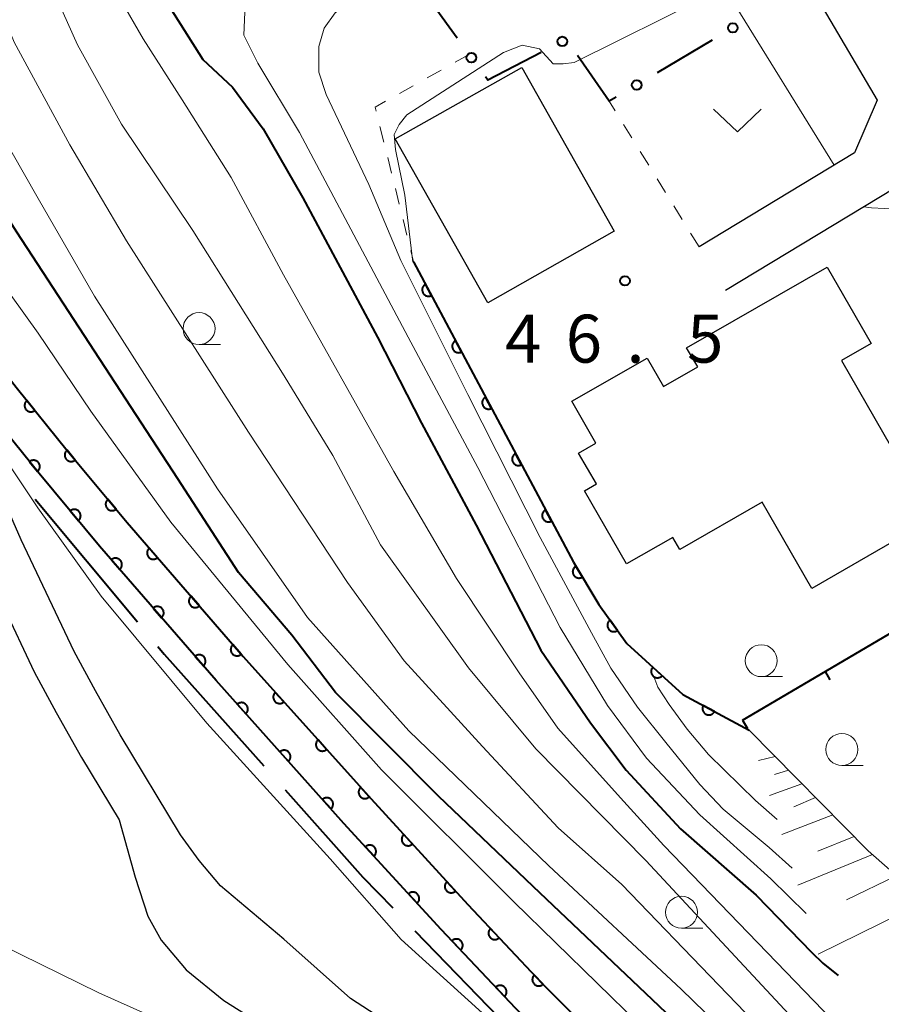
# Model space of a CAD drawing. Units: metres. Extents: x -74000 to -72000, y 29999 to 31501.
# Drawn here: x -72515 to -72448, y 30187 to 30264 of the extents above; entities that cross this region are included whole.
import ezdxf

# ---------------------------------------------------------------- set-up
doc = ezdxf.new("R2010")
doc.units = ezdxf.units.M
for name, color, linetype, lineweight in [('110600_大字・町・丁目界', 7, 'Continuous', 40), ('210100_道路縁(街区線)', 7, 'Continuous', 30), ('300100_普通建物', 7, 'Continuous', 30), ('510100_河川', 7, 'Continuous', 30), ('610111_人工斜面(上)', 7, 'Continuous', 30), ('610199_人工斜面(ヒゲ)', 7, 'Continuous', 30), ('611100_コンクリート被覆(直落)', 7, 'Continuous', 30), ('613000_さく(未分類)', 7, 'Continuous', 30), ('614000_へい（未分類）', 7, 'Continuous', 40), ('630100_植生界', 7, 'Continuous', 30), ('631300_畑', 7, 'Continuous', 13), ('633100_広葉樹林', 7, 'Continuous', 13), ('710100_等高線(計曲線)', 7, 'Continuous', 40), ('710200_等高線(主曲線)', 7, 'Continuous', 13), ('731200_図化機測定による標高点', 7, 'Continuous', 40)]:
    doc.layers.add(name, color=color, linetype=linetype, lineweight=lineweight)
doc.styles.add('Style-WORKING', font='MS Gothic.ttf')

msp = doc.modelspace()

# ---------------------------------------------------------------- linework, layer by layer
at = {"layer": '110600_大字・町・丁目界', "linetype": 'Continuous', "lineweight": 40}
for p, q in [((-72514.072, 30226.163), (-72506.07, 30216.56)), ((-72484.353, 30192.39), (-72475.647, 30183.42))]:
    msp.add_line(p, q, dxfattribs=at)
at = {"layer": '110600_大字・町・丁目界', "linetype": 'Continuous', "lineweight": 40, "flags": 128}
for points in [[(-72504.47, 30214.64), (-72503.97, 30214.04), (-72496.176, 30205.288)], [(-72494.513, 30203.421), (-72488.43, 30196.59), (-72486.095, 30194.184)]]:
    msp.add_lwpolyline(points, dxfattribs=at)
at = {"layer": '210100_道路縁(街区線)', "linetype": 'Continuous', "lineweight": 30, "flags": 128}
for points in [[(-72470.47, 30293.47), (-72469.08, 30292.93), (-72461.57, 30280.18), (-72459.35, 30276.39), (-72455.51, 30269.87), (-72448.18, 30257.41)], [(-72472.82, 30175.46), (-72477.07, 30179.09), (-72489.39, 30187.1), (-72494.62, 30191.74), (-72499.58, 30195.92), (-72501.23, 30197.89), (-72502.7, 30199.89), (-72507.43, 30207.72), (-72509.36, 30211.17), (-72511.02, 30214.24), (-72515.16, 30222.98), (-72516.42, 30225.86), (-72517.52, 30228.07), (-72519.14, 30230.89), (-72521.32, 30233.54), (-72522.98, 30235.18), (-72547.33, 30256.57), (-72563.12, 30269.86)], [(-72448.18, 30257.41), (-72449.96, 30253.28), (-72462.12, 30245.93)], [(-72443.63, 30249.68), (-72446.8, 30250.52), (-72460.05, 30242.51)], [(-72516.64, 30217.92), (-72514.14, 30212.66), (-72512.43, 30209.48), (-72510.45, 30205.96), (-72507.51, 30201.08), (-72506.25, 30196.58), (-72505.26, 30193.53), (-72504.21, 30191.65), (-72502.26, 30189.34), (-72499.32, 30186.93), (-72490.92, 30181.64), (-72483.61, 30177.64), (-72478.26, 30174.68), (-72476.13, 30173.15), (-72474.75, 30171.86)]]:
    msp.add_lwpolyline(points, dxfattribs=at)
at = {"layer": '300100_普通建物', "linetype": 'Continuous', "lineweight": 30, "flags": 128}
msp.add_lwpolyline([(-72463.09, 30238.02), (-72452.09, 30244.34), (-72448.65, 30238.35), (-72450.96, 30237.03), (-72443.84, 30224.62), (-72453.3, 30219.19), (-72457.17, 30225.94), (-72463.63, 30222.23), (-72464.18, 30223.18), (-72467.79, 30221.1), (-72471.08, 30226.82), (-72470.15, 30227.36), (-72471.55, 30229.78), (-72470.2, 30230.55), (-72472.08, 30233.84), (-72466.19, 30237.22), (-72464.9, 30234.98), (-72462.22, 30236.52)], close=True, dxfattribs=at)
at = {"layer": '300100_普通建物', "linetype": 'Continuous', "lineweight": 30}
msp.add_3dface([(-72475.99, 30259.97), (-72468.75, 30247.14), (-72478.66, 30241.54), (-72485.91, 30254.37)], dxfattribs=at)
at = {"layer": '510100_河川', "linetype": 'Continuous', "lineweight": 30, "flags": 128}
for points in [[(-72537.76, 30269.57), (-72529.94, 30255.5), (-72527.17, 30250.81), (-72524.97, 30247.47), (-72522.35, 30243.79), (-72519.41, 30239.86), (-72515.57, 30234.95), (-72511.57, 30229.99), (-72506.87, 30224.34), (-72497.79, 30213.85), (-72487.79, 30202.71), (-72480.21, 30194.44), (-72474.41, 30188.3), (-72469.38, 30183.26), (-72463.89, 30178.16), (-72457.97, 30172.42), (-72449.73, 30164.49), (-72437, 30154.62)], [(-72438.74, 30152.82), (-72451.9, 30161.33), (-72460.26, 30170), (-72465.8, 30176.05), (-72471.36, 30181.21), (-72476.45, 30186.32), (-72482.3, 30192.5), (-72489.91, 30200.8), (-72499.92, 30211.97), (-72509.04, 30222.5), (-72513.77, 30228.18), (-72517.81, 30233.17), (-72521.67, 30238.13), (-72524.65, 30242.11), (-72527.32, 30245.86), (-72529.59, 30249.3), (-72532.41, 30254.08), (-72540.22, 30268.14)]]:
    msp.add_lwpolyline(points, dxfattribs=at)
at = {"layer": '610111_人工斜面(上)', "linetype": 'Continuous', "lineweight": 13, "flags": 128}
msp.add_lwpolyline([(-72458.2, 30208.08), (-72448.88, 30198.64), (-72447.2, 30197.17), (-72445.53, 30195.62), (-72443.47, 30193.02), (-72441.12, 30188.67)], dxfattribs=at)
at = {"layer": '610199_人工斜面(ヒゲ)', "linetype": 'Continuous', "lineweight": 13, "flags": 128}
for points in [[(-72456.17, 30206.03), (-72457.46, 30205.72)], [(-72455.12, 30204.96), (-72456.22, 30204.61)], [(-72454.07, 30203.9), (-72456.6, 30202.97)], [(-72453, 30202.82), (-72454.7, 30202.08)], [(-72451.66, 30201.46), (-72455.65, 30199.93)], [(-72449.98, 30199.76), (-72452.81, 30198.61)], [(-72448.55, 30198.36), (-72454.4, 30195.96)], [(-72446.68, 30196.68), (-72450.59, 30194.82)], [(-72444.69, 30194.56), (-72452.79, 30190.56)]]:
    msp.add_lwpolyline(points, dxfattribs=at)
at = {"layer": '611100_コンクリート被覆(直落)', "linetype": 'Continuous', "lineweight": 40, "flags": 128}
for points in [[(-72537.76, 30269.57), (-72529.94, 30255.5), (-72527.17, 30250.81), (-72524.97, 30247.47), (-72522.35, 30243.79), (-72519.41, 30239.86), (-72515.57, 30234.95), (-72511.57, 30229.99), (-72506.87, 30224.34), (-72497.79, 30213.85), (-72487.79, 30202.71), (-72480.21, 30194.44), (-72474.41, 30188.3), (-72469.38, 30183.26), (-72463.89, 30178.16), (-72457.97, 30172.42), (-72449.73, 30164.49), (-72437, 30154.62)], [(-72438.74, 30152.82), (-72451.9, 30161.33), (-72460.26, 30170), (-72465.8, 30176.05), (-72471.36, 30181.21), (-72476.45, 30186.32), (-72482.3, 30192.5), (-72489.91, 30200.8), (-72499.92, 30211.97), (-72509.04, 30222.5), (-72513.77, 30228.18), (-72517.81, 30233.17), (-72521.67, 30238.13), (-72524.65, 30242.11), (-72527.32, 30245.86), (-72529.59, 30249.3), (-72532.41, 30254.08), (-72540.22, 30268.14)], [(-72484.46, 30244.76), (-72471.95, 30221.23), (-72469.95, 30217.92), (-72467.77, 30214.88), (-72463.4, 30210.89), (-72458.2, 30208.08)]]:
    msp.add_lwpolyline(points, dxfattribs=at)
for points in [[(-72483.052, 30242.111), (-72483.521, 30242.994), (-72483.559, 30242.972), (-72483.594, 30242.946), (-72483.627, 30242.919), (-72483.658, 30242.887), (-72483.685, 30242.854), (-72483.71, 30242.818), (-72483.732, 30242.78), (-72483.75, 30242.74), (-72483.765, 30242.699), (-72483.775, 30242.656), (-72483.783, 30242.614), (-72483.786, 30242.57), (-72483.785, 30242.526), (-72483.782, 30242.483), (-72483.773, 30242.44), (-72483.762, 30242.398), (-72483.747, 30242.358), (-72483.728, 30242.318), (-72483.705, 30242.28), (-72483.68, 30242.245), (-72483.652, 30242.212), (-72483.621, 30242.181), (-72483.587, 30242.154), (-72483.551, 30242.129), (-72483.514, 30242.107), (-72483.474, 30242.089), (-72483.433, 30242.074), (-72483.39, 30242.064), (-72483.347, 30242.056), (-72483.304, 30242.053), (-72483.26, 30242.054), (-72483.217, 30242.057), (-72483.174, 30242.066), (-72483.132, 30242.077), (-72483.091, 30242.092)], [(-72480.704, 30237.696), (-72481.174, 30238.579), (-72481.212, 30238.557), (-72481.247, 30238.531), (-72481.28, 30238.504), (-72481.311, 30238.472), (-72481.338, 30238.439), (-72481.363, 30238.403), (-72481.385, 30238.365), (-72481.402, 30238.325), (-72481.418, 30238.284), (-72481.428, 30238.241), (-72481.436, 30238.199), (-72481.439, 30238.155), (-72481.438, 30238.111), (-72481.434, 30238.068), (-72481.426, 30238.025), (-72481.414, 30237.984), (-72481.4, 30237.943), (-72481.381, 30237.903), (-72481.358, 30237.865), (-72481.333, 30237.83), (-72481.305, 30237.797), (-72481.274, 30237.766), (-72481.24, 30237.739), (-72481.204, 30237.714), (-72481.166, 30237.692), (-72481.127, 30237.675), (-72481.086, 30237.659), (-72481.043, 30237.649), (-72481, 30237.641), (-72480.957, 30237.638), (-72480.913, 30237.639), (-72480.87, 30237.642), (-72480.826, 30237.651), (-72480.785, 30237.663), (-72480.744, 30237.677)], [(-72514.092, 30233.118), (-72514.72, 30233.896), (-72514.753, 30233.867), (-72514.783, 30233.835), (-72514.81, 30233.802), (-72514.834, 30233.765), (-72514.855, 30233.727), (-72514.873, 30233.687), (-72514.887, 30233.646), (-72514.896, 30233.603), (-72514.904, 30233.56), (-72514.906, 30233.516), (-72514.905, 30233.473), (-72514.9, 30233.43), (-72514.891, 30233.387), (-72514.879, 30233.345), (-72514.863, 30233.304), (-72514.844, 30233.266), (-72514.821, 30233.228), (-72514.795, 30233.193), (-72514.766, 30233.16), (-72514.735, 30233.13), (-72514.701, 30233.103), (-72514.665, 30233.079), (-72514.626, 30233.058), (-72514.586, 30233.04), (-72514.545, 30233.026), (-72514.503, 30233.017), (-72514.46, 30233.009), (-72514.416, 30233.007), (-72514.372, 30233.008), (-72514.329, 30233.013), (-72514.286, 30233.022), (-72514.244, 30233.034), (-72514.203, 30233.05), (-72514.165, 30233.069), (-72514.128, 30233.092)], [(-72478.357, 30233.281), (-72478.827, 30234.164), (-72478.865, 30234.142), (-72478.9, 30234.117), (-72478.933, 30234.089), (-72478.964, 30234.058), (-72478.991, 30234.024), (-72479.016, 30233.988), (-72479.038, 30233.95), (-72479.055, 30233.91), (-72479.071, 30233.869), (-72479.081, 30233.827), (-72479.089, 30233.784), (-72479.092, 30233.74), (-72479.091, 30233.697), (-72479.087, 30233.653), (-72479.079, 30233.61), (-72479.067, 30233.569), (-72479.052, 30233.528), (-72479.033, 30233.488), (-72479.011, 30233.45), (-72478.986, 30233.415), (-72478.958, 30233.382), (-72478.927, 30233.351), (-72478.893, 30233.324), (-72478.857, 30233.299), (-72478.819, 30233.277), (-72478.78, 30233.26), (-72478.738, 30233.244), (-72478.696, 30233.234), (-72478.653, 30233.226), (-72478.609, 30233.223), (-72478.566, 30233.224), (-72478.522, 30233.228), (-72478.479, 30233.236), (-72478.438, 30233.248), (-72478.397, 30233.263)], [(-72510.942, 30229.235), (-72511.582, 30230.004), (-72511.614, 30229.974), (-72511.643, 30229.942), (-72511.67, 30229.908), (-72511.694, 30229.871), (-72511.714, 30229.833), (-72511.731, 30229.792), (-72511.745, 30229.751), (-72511.753, 30229.709), (-72511.76, 30229.665), (-72511.761, 30229.621), (-72511.76, 30229.578), (-72511.755, 30229.535), (-72511.745, 30229.492), (-72511.732, 30229.45), (-72511.716, 30229.41), (-72511.696, 30229.372), (-72511.673, 30229.335), (-72511.646, 30229.3), (-72511.616, 30229.267), (-72511.584, 30229.238), (-72511.551, 30229.211), (-72511.514, 30229.187), (-72511.475, 30229.168), (-72511.435, 30229.15), (-72511.393, 30229.137), (-72511.351, 30229.128), (-72511.308, 30229.121), (-72511.264, 30229.12), (-72511.22, 30229.121), (-72511.177, 30229.127), (-72511.134, 30229.136), (-72511.093, 30229.149), (-72511.052, 30229.166), (-72511.014, 30229.186), (-72510.977, 30229.208)], [(-72476.01, 30228.867), (-72476.48, 30229.75), (-72476.517, 30229.727), (-72476.553, 30229.702), (-72476.585, 30229.674), (-72476.616, 30229.643), (-72476.644, 30229.609), (-72476.669, 30229.573), (-72476.691, 30229.535), (-72476.708, 30229.496), (-72476.724, 30229.454), (-72476.734, 30229.412), (-72476.742, 30229.369), (-72476.745, 30229.326), (-72476.744, 30229.282), (-72476.74, 30229.238), (-72476.732, 30229.195), (-72476.72, 30229.154), (-72476.705, 30229.113), (-72476.686, 30229.073), (-72476.664, 30229.035), (-72476.638, 30229), (-72476.611, 30228.967), (-72476.58, 30228.936), (-72476.546, 30228.909), (-72476.51, 30228.884), (-72476.472, 30228.862), (-72476.432, 30228.845), (-72476.391, 30228.829), (-72476.348, 30228.819), (-72476.306, 30228.811), (-72476.262, 30228.808), (-72476.218, 30228.809), (-72476.175, 30228.813), (-72476.132, 30228.821), (-72476.091, 30228.833), (-72476.05, 30228.848)], [(-72514.52, 30229.106), (-72513.891, 30228.329), (-72513.858, 30228.358), (-72513.828, 30228.39), (-72513.801, 30228.423), (-72513.777, 30228.46), (-72513.756, 30228.498), (-72513.738, 30228.538), (-72513.724, 30228.579), (-72513.715, 30228.622), (-72513.707, 30228.665), (-72513.706, 30228.709), (-72513.706, 30228.752), (-72513.711, 30228.796), (-72513.72, 30228.839), (-72513.732, 30228.88), (-72513.749, 30228.921), (-72513.768, 30228.96), (-72513.79, 30228.997), (-72513.817, 30229.032), (-72513.846, 30229.065), (-72513.878, 30229.095), (-72513.911, 30229.122), (-72513.948, 30229.146), (-72513.986, 30229.167), (-72514.026, 30229.184), (-72514.067, 30229.199), (-72514.11, 30229.208), (-72514.153, 30229.215), (-72514.197, 30229.217), (-72514.24, 30229.217), (-72514.283, 30229.211), (-72514.326, 30229.202), (-72514.368, 30229.19), (-72514.409, 30229.174), (-72514.447, 30229.155), (-72514.484, 30229.132)], [(-72507.744, 30225.391), (-72508.384, 30226.16), (-72508.416, 30226.13), (-72508.446, 30226.098), (-72508.472, 30226.064), (-72508.496, 30226.028), (-72508.516, 30225.989), (-72508.533, 30225.949), (-72508.547, 30225.907), (-72508.556, 30225.865), (-72508.563, 30225.821), (-72508.564, 30225.777), (-72508.563, 30225.734), (-72508.557, 30225.691), (-72508.547, 30225.648), (-72508.535, 30225.606), (-72508.518, 30225.566), (-72508.498, 30225.528), (-72508.475, 30225.491), (-72508.449, 30225.456), (-72508.419, 30225.423), (-72508.387, 30225.394), (-72508.353, 30225.367), (-72508.316, 30225.344), (-72508.277, 30225.324), (-72508.237, 30225.306), (-72508.196, 30225.293), (-72508.153, 30225.284), (-72508.11, 30225.277), (-72508.066, 30225.276), (-72508.023, 30225.277), (-72507.979, 30225.283), (-72507.937, 30225.292), (-72507.895, 30225.305), (-72507.854, 30225.322), (-72507.816, 30225.342), (-72507.78, 30225.365)], [(-72511.333, 30225.254), (-72510.693, 30224.485), (-72510.661, 30224.515), (-72510.631, 30224.547), (-72510.605, 30224.581), (-72510.581, 30224.618), (-72510.561, 30224.656), (-72510.544, 30224.697), (-72510.53, 30224.738), (-72510.521, 30224.78), (-72510.514, 30224.824), (-72510.513, 30224.868), (-72510.514, 30224.911), (-72510.52, 30224.954), (-72510.53, 30224.997), (-72510.542, 30225.039), (-72510.559, 30225.079), (-72510.579, 30225.117), (-72510.602, 30225.154), (-72510.629, 30225.189), (-72510.658, 30225.222), (-72510.691, 30225.251), (-72510.724, 30225.277), (-72510.761, 30225.301), (-72510.8, 30225.321), (-72510.84, 30225.338), (-72510.882, 30225.352), (-72510.924, 30225.361), (-72510.968, 30225.368), (-72511.011, 30225.369), (-72511.055, 30225.368), (-72511.098, 30225.362), (-72511.141, 30225.352), (-72511.182, 30225.34), (-72511.223, 30225.323), (-72511.261, 30225.303), (-72511.298, 30225.28)], [(-72473.663, 30224.452), (-72474.132, 30225.335), (-72474.17, 30225.312), (-72474.205, 30225.287), (-72474.238, 30225.259), (-72474.269, 30225.228), (-72474.297, 30225.194), (-72474.322, 30225.158), (-72474.344, 30225.121), (-72474.361, 30225.081), (-72474.376, 30225.04), (-72474.386, 30224.997), (-72474.394, 30224.954), (-72474.397, 30224.911), (-72474.397, 30224.867), (-72474.393, 30224.824), (-72474.385, 30224.78), (-72474.373, 30224.739), (-72474.358, 30224.698), (-72474.339, 30224.659), (-72474.317, 30224.621), (-72474.291, 30224.586), (-72474.264, 30224.553), (-72474.232, 30224.522), (-72474.199, 30224.494), (-72474.163, 30224.469), (-72474.125, 30224.447), (-72474.085, 30224.43), (-72474.044, 30224.415), (-72474.001, 30224.404), (-72473.959, 30224.397), (-72473.915, 30224.394), (-72473.871, 30224.394), (-72473.828, 30224.398), (-72473.785, 30224.406), (-72473.743, 30224.418), (-72473.703, 30224.433)], [(-72504.493, 30221.593), (-72505.147, 30222.349), (-72505.179, 30222.319), (-72505.208, 30222.286), (-72505.233, 30222.252), (-72505.257, 30222.215), (-72505.276, 30222.176), (-72505.292, 30222.135), (-72505.305, 30222.094), (-72505.313, 30222.051), (-72505.319, 30222.007), (-72505.319, 30221.963), (-72505.318, 30221.92), (-72505.311, 30221.877), (-72505.3, 30221.834), (-72505.287, 30221.793), (-72505.269, 30221.753), (-72505.249, 30221.715), (-72505.225, 30221.679), (-72505.198, 30221.644), (-72505.168, 30221.612), (-72505.135, 30221.584), (-72505.101, 30221.558), (-72505.063, 30221.535), (-72505.024, 30221.515), (-72504.984, 30221.499), (-72504.942, 30221.486), (-72504.899, 30221.478), (-72504.856, 30221.472), (-72504.812, 30221.472), (-72504.768, 30221.474), (-72504.725, 30221.48), (-72504.683, 30221.491), (-72504.641, 30221.504), (-72504.601, 30221.522), (-72504.564, 30221.542), (-72504.527, 30221.566)], [(-72508.112, 30221.429), (-72507.458, 30220.673), (-72507.426, 30220.703), (-72507.397, 30220.736), (-72507.371, 30220.77), (-72507.348, 30220.808), (-72507.329, 30220.847), (-72507.313, 30220.887), (-72507.3, 30220.929), (-72507.292, 30220.972), (-72507.286, 30221.015), (-72507.285, 30221.059), (-72507.287, 30221.103), (-72507.294, 30221.146), (-72507.305, 30221.188), (-72507.318, 30221.23), (-72507.336, 30221.27), (-72507.356, 30221.307), (-72507.38, 30221.344), (-72507.407, 30221.378), (-72507.437, 30221.41), (-72507.47, 30221.439), (-72507.504, 30221.465), (-72507.542, 30221.488), (-72507.581, 30221.507), (-72507.621, 30221.524), (-72507.663, 30221.536), (-72507.706, 30221.544), (-72507.749, 30221.55), (-72507.793, 30221.551), (-72507.837, 30221.549), (-72507.88, 30221.542), (-72507.922, 30221.532), (-72507.964, 30221.518), (-72508.004, 30221.501), (-72508.041, 30221.48), (-72508.078, 30221.456)], [(-72471.251, 30220.074), (-72471.768, 30220.929), (-72471.805, 30220.905), (-72471.839, 30220.878), (-72471.87, 30220.848), (-72471.899, 30220.815), (-72471.925, 30220.78), (-72471.948, 30220.743), (-72471.967, 30220.704), (-72471.983, 30220.663), (-72471.996, 30220.621), (-72472.004, 30220.578), (-72472.009, 30220.535), (-72472.01, 30220.492), (-72472.007, 30220.448), (-72472.001, 30220.405), (-72471.99, 30220.362), (-72471.976, 30220.322), (-72471.959, 30220.282), (-72471.938, 30220.243), (-72471.913, 30220.206), (-72471.886, 30220.173), (-72471.857, 30220.141), (-72471.824, 30220.112), (-72471.788, 30220.087), (-72471.751, 30220.064), (-72471.712, 30220.044), (-72471.672, 30220.029), (-72471.63, 30220.015), (-72471.586, 30220.008), (-72471.543, 30220.002), (-72471.5, 30220.002), (-72471.456, 30220.005), (-72471.413, 30220.011), (-72471.37, 30220.021), (-72471.33, 30220.035), (-72471.29, 30220.053)], [(-72501.22, 30217.813), (-72501.875, 30218.569), (-72501.907, 30218.539), (-72501.935, 30218.506), (-72501.961, 30218.472), (-72501.984, 30218.434), (-72502.003, 30218.395), (-72502.02, 30218.355), (-72502.033, 30218.313), (-72502.041, 30218.27), (-72502.047, 30218.227), (-72502.047, 30218.183), (-72502.045, 30218.14), (-72502.038, 30218.097), (-72502.028, 30218.054), (-72502.015, 30218.013), (-72501.997, 30217.972), (-72501.976, 30217.935), (-72501.953, 30217.898), (-72501.926, 30217.864), (-72501.895, 30217.832), (-72501.863, 30217.803), (-72501.828, 30217.777), (-72501.791, 30217.754), (-72501.752, 30217.735), (-72501.711, 30217.719), (-72501.67, 30217.706), (-72501.627, 30217.698), (-72501.583, 30217.692), (-72501.539, 30217.691), (-72501.496, 30217.693), (-72501.453, 30217.7), (-72501.411, 30217.71), (-72501.369, 30217.724), (-72501.329, 30217.741), (-72501.291, 30217.762), (-72501.255, 30217.786)], [(-72504.839, 30217.65), (-72504.184, 30216.894), (-72504.152, 30216.924), (-72504.124, 30216.957), (-72504.098, 30216.991), (-72504.075, 30217.028), (-72504.056, 30217.067), (-72504.039, 30217.108), (-72504.026, 30217.15), (-72504.018, 30217.192), (-72504.012, 30217.236), (-72504.012, 30217.28), (-72504.014, 30217.323), (-72504.021, 30217.366), (-72504.031, 30217.409), (-72504.044, 30217.45), (-72504.062, 30217.49), (-72504.083, 30217.528), (-72504.106, 30217.564), (-72504.134, 30217.599), (-72504.164, 30217.631), (-72504.197, 30217.659), (-72504.231, 30217.685), (-72504.268, 30217.709), (-72504.307, 30217.728), (-72504.348, 30217.744), (-72504.39, 30217.757), (-72504.432, 30217.765), (-72504.476, 30217.771), (-72504.52, 30217.771), (-72504.563, 30217.769), (-72504.606, 30217.763), (-72504.649, 30217.752), (-72504.69, 30217.739), (-72504.73, 30217.721), (-72504.768, 30217.7), (-72504.804, 30217.677)], [(-72468.503, 30215.902), (-72469.085, 30216.714), (-72469.12, 30216.687), (-72469.151, 30216.657), (-72469.18, 30216.625), (-72469.207, 30216.59), (-72469.229, 30216.553), (-72469.249, 30216.514), (-72469.266, 30216.474), (-72469.278, 30216.432), (-72469.288, 30216.389), (-72469.292, 30216.345), (-72469.294, 30216.302), (-72469.291, 30216.259), (-72469.285, 30216.215), (-72469.276, 30216.173), (-72469.262, 30216.131), (-72469.244, 30216.092), (-72469.224, 30216.053), (-72469.2, 30216.016), (-72469.173, 30215.982), (-72469.143, 30215.95), (-72469.111, 30215.922), (-72469.076, 30215.895), (-72469.039, 30215.872), (-72469, 30215.852), (-72468.96, 30215.836), (-72468.918, 30215.824), (-72468.875, 30215.814), (-72468.832, 30215.81), (-72468.788, 30215.807), (-72468.745, 30215.81), (-72468.701, 30215.817), (-72468.659, 30215.826), (-72468.617, 30215.84), (-72468.578, 30215.857), (-72468.539, 30215.877)], [(-72497.948, 30214.032), (-72498.602, 30214.789), (-72498.634, 30214.758), (-72498.663, 30214.726), (-72498.689, 30214.691), (-72498.712, 30214.654), (-72498.731, 30214.615), (-72498.748, 30214.574), (-72498.76, 30214.533), (-72498.768, 30214.49), (-72498.774, 30214.446), (-72498.775, 30214.403), (-72498.773, 30214.359), (-72498.766, 30214.316), (-72498.756, 30214.274), (-72498.742, 30214.232), (-72498.725, 30214.192), (-72498.704, 30214.154), (-72498.68, 30214.118), (-72498.653, 30214.083), (-72498.623, 30214.051), (-72498.59, 30214.023), (-72498.556, 30213.997), (-72498.519, 30213.974), (-72498.48, 30213.954), (-72498.439, 30213.938), (-72498.397, 30213.925), (-72498.355, 30213.917), (-72498.311, 30213.911), (-72498.267, 30213.911), (-72498.224, 30213.913), (-72498.181, 30213.919), (-72498.138, 30213.93), (-72498.097, 30213.943), (-72498.057, 30213.961), (-72498.019, 30213.982), (-72497.982, 30214.005)], [(-72501.566, 30213.87), (-72500.911, 30213.114), (-72500.879, 30213.144), (-72500.85, 30213.177), (-72500.825, 30213.211), (-72500.801, 30213.249), (-72500.782, 30213.288), (-72500.766, 30213.328), (-72500.753, 30213.37), (-72500.745, 30213.413), (-72500.739, 30213.456), (-72500.739, 30213.5), (-72500.74, 30213.544), (-72500.747, 30213.587), (-72500.758, 30213.629), (-72500.771, 30213.671), (-72500.789, 30213.711), (-72500.809, 30213.748), (-72500.833, 30213.785), (-72500.86, 30213.819), (-72500.891, 30213.851), (-72500.923, 30213.88), (-72500.958, 30213.906), (-72500.995, 30213.929), (-72501.034, 30213.948), (-72501.075, 30213.965), (-72501.116, 30213.977), (-72501.159, 30213.985), (-72501.202, 30213.991), (-72501.246, 30213.992), (-72501.29, 30213.99), (-72501.333, 30213.983), (-72501.375, 30213.973), (-72501.417, 30213.959), (-72501.457, 30213.942), (-72501.495, 30213.921), (-72501.531, 30213.897)], [(-72465.006, 30212.356), (-72465.744, 30213.03), (-72465.773, 30212.997), (-72465.797, 30212.961), (-72465.819, 30212.924), (-72465.837, 30212.884), (-72465.852, 30212.843), (-72465.863, 30212.801), (-72465.871, 30212.758), (-72465.874, 30212.715), (-72465.875, 30212.671), (-72465.87, 30212.627), (-72465.863, 30212.584), (-72465.852, 30212.542), (-72465.836, 30212.501), (-72465.818, 30212.462), (-72465.796, 30212.424), (-72465.771, 30212.389), (-72465.743, 30212.355), (-72465.712, 30212.324), (-72465.678, 30212.296), (-72465.643, 30212.271), (-72465.606, 30212.25), (-72465.566, 30212.231), (-72465.525, 30212.217), (-72465.482, 30212.205), (-72465.44, 30212.197), (-72465.396, 30212.194), (-72465.352, 30212.193), (-72465.309, 30212.198), (-72465.266, 30212.205), (-72465.224, 30212.217), (-72465.183, 30212.232), (-72465.143, 30212.25), (-72465.105, 30212.272), (-72465.07, 30212.297), (-72465.037, 30212.325)], [(-72494.611, 30210.309), (-72495.279, 30211.053), (-72495.311, 30211.022), (-72495.339, 30210.989), (-72495.364, 30210.954), (-72495.386, 30210.916), (-72495.405, 30210.877), (-72495.42, 30210.836), (-72495.433, 30210.794), (-72495.44, 30210.751), (-72495.445, 30210.708), (-72495.445, 30210.664), (-72495.442, 30210.621), (-72495.434, 30210.578), (-72495.423, 30210.535), (-72495.409, 30210.494), (-72495.391, 30210.454), (-72495.369, 30210.417), (-72495.345, 30210.381), (-72495.317, 30210.347), (-72495.286, 30210.315), (-72495.253, 30210.287), (-72495.218, 30210.262), (-72495.181, 30210.24), (-72495.141, 30210.221), (-72495.1, 30210.206), (-72495.059, 30210.193), (-72495.016, 30210.186), (-72494.972, 30210.181), (-72494.928, 30210.181), (-72494.885, 30210.184), (-72494.842, 30210.192), (-72494.8, 30210.203), (-72494.758, 30210.217), (-72494.718, 30210.235), (-72494.681, 30210.257), (-72494.645, 30210.281)], [(-72498.261, 30210.118), (-72497.593, 30209.374), (-72497.562, 30209.404), (-72497.534, 30209.438), (-72497.509, 30209.472), (-72497.486, 30209.51), (-72497.467, 30209.549), (-72497.452, 30209.59), (-72497.44, 30209.632), (-72497.432, 30209.675), (-72497.427, 30209.719), (-72497.427, 30209.763), (-72497.43, 30209.806), (-72497.438, 30209.849), (-72497.449, 30209.891), (-72497.463, 30209.932), (-72497.481, 30209.972), (-72497.502, 30210.01), (-72497.527, 30210.046), (-72497.555, 30210.08), (-72497.585, 30210.111), (-72497.619, 30210.139), (-72497.653, 30210.164), (-72497.691, 30210.187), (-72497.73, 30210.205), (-72497.771, 30210.221), (-72497.813, 30210.233), (-72497.856, 30210.241), (-72497.9, 30210.246), (-72497.943, 30210.245), (-72497.987, 30210.243), (-72498.03, 30210.235), (-72498.072, 30210.224), (-72498.113, 30210.21), (-72498.153, 30210.192), (-72498.19, 30210.17), (-72498.227, 30210.146)], [(-72460.914, 30209.547), (-72461.794, 30210.022), (-72461.813, 30209.982), (-72461.828, 30209.942), (-72461.84, 30209.901), (-72461.849, 30209.857), (-72461.853, 30209.814), (-72461.854, 30209.77), (-72461.851, 30209.727), (-72461.844, 30209.684), (-72461.834, 30209.641), (-72461.819, 30209.6), (-72461.802, 30209.56), (-72461.78, 30209.522), (-72461.755, 30209.486), (-72461.728, 30209.452), (-72461.697, 30209.421), (-72461.665, 30209.393), (-72461.63, 30209.367), (-72461.592, 30209.345), (-72461.552, 30209.325), (-72461.511, 30209.31), (-72461.47, 30209.298), (-72461.427, 30209.29), (-72461.384, 30209.286), (-72461.34, 30209.285), (-72461.297, 30209.287), (-72461.254, 30209.295), (-72461.211, 30209.305), (-72461.17, 30209.32), (-72461.13, 30209.337), (-72461.092, 30209.359), (-72461.056, 30209.383), (-72461.022, 30209.411), (-72460.991, 30209.441), (-72460.963, 30209.474), (-72460.937, 30209.509)], [(-72491.271, 30206.588), (-72491.939, 30207.332), (-72491.971, 30207.301), (-72491.999, 30207.268), (-72492.024, 30207.233), (-72492.046, 30207.196), (-72492.065, 30207.156), (-72492.08, 30207.115), (-72492.093, 30207.073), (-72492.1, 30207.031), (-72492.105, 30206.987), (-72492.105, 30206.943), (-72492.102, 30206.9), (-72492.094, 30206.857), (-72492.083, 30206.814), (-72492.069, 30206.773), (-72492.051, 30206.733), (-72492.029, 30206.696), (-72492.005, 30206.66), (-72491.977, 30206.626), (-72491.946, 30206.595), (-72491.913, 30206.567), (-72491.878, 30206.541), (-72491.841, 30206.519), (-72491.801, 30206.5), (-72491.76, 30206.485), (-72491.719, 30206.473), (-72491.676, 30206.465), (-72491.632, 30206.46), (-72491.588, 30206.461), (-72491.545, 30206.463), (-72491.502, 30206.471), (-72491.46, 30206.482), (-72491.418, 30206.496), (-72491.378, 30206.514), (-72491.341, 30206.536), (-72491.305, 30206.56)], [(-72494.924, 30206.395), (-72494.256, 30205.65), (-72494.225, 30205.681), (-72494.197, 30205.714), (-72494.172, 30205.749), (-72494.149, 30205.786), (-72494.131, 30205.826), (-72494.115, 30205.867), (-72494.103, 30205.909), (-72494.095, 30205.951), (-72494.09, 30205.995), (-72494.091, 30206.039), (-72494.093, 30206.082), (-72494.101, 30206.125), (-72494.112, 30206.168), (-72494.126, 30206.209), (-72494.144, 30206.249), (-72494.166, 30206.286), (-72494.19, 30206.322), (-72494.218, 30206.356), (-72494.249, 30206.388), (-72494.282, 30206.416), (-72494.316, 30206.441), (-72494.354, 30206.463), (-72494.394, 30206.482), (-72494.434, 30206.498), (-72494.476, 30206.51), (-72494.519, 30206.517), (-72494.563, 30206.522), (-72494.607, 30206.522), (-72494.65, 30206.519), (-72494.693, 30206.512), (-72494.735, 30206.501), (-72494.776, 30206.487), (-72494.816, 30206.468), (-72494.854, 30206.447), (-72494.89, 30206.423)], [(-72487.931, 30202.867), (-72488.599, 30203.611), (-72488.631, 30203.58), (-72488.659, 30203.547), (-72488.684, 30203.513), (-72488.706, 30203.475), (-72488.725, 30203.435), (-72488.74, 30203.394), (-72488.753, 30203.353), (-72488.76, 30203.31), (-72488.765, 30203.266), (-72488.765, 30203.222), (-72488.762, 30203.179), (-72488.754, 30203.136), (-72488.743, 30203.094), (-72488.729, 30203.053), (-72488.711, 30203.013), (-72488.689, 30202.975), (-72488.665, 30202.939), (-72488.637, 30202.905), (-72488.606, 30202.874), (-72488.573, 30202.846), (-72488.538, 30202.821), (-72488.501, 30202.798), (-72488.461, 30202.78), (-72488.42, 30202.764), (-72488.378, 30202.752), (-72488.336, 30202.745), (-72488.292, 30202.739), (-72488.248, 30202.74), (-72488.205, 30202.742), (-72488.162, 30202.75), (-72488.12, 30202.761), (-72488.078, 30202.775), (-72488.038, 30202.794), (-72488.001, 30202.815), (-72487.965, 30202.839)], [(-72491.587, 30202.671), (-72490.919, 30201.926), (-72490.888, 30201.957), (-72490.86, 30201.99), (-72490.835, 30202.025), (-72490.812, 30202.063), (-72490.794, 30202.102), (-72490.778, 30202.143), (-72490.766, 30202.185), (-72490.758, 30202.228), (-72490.753, 30202.271), (-72490.754, 30202.315), (-72490.756, 30202.359), (-72490.764, 30202.402), (-72490.775, 30202.444), (-72490.789, 30202.485), (-72490.807, 30202.525), (-72490.829, 30202.562), (-72490.853, 30202.598), (-72490.881, 30202.632), (-72490.912, 30202.664), (-72490.945, 30202.692), (-72490.98, 30202.717), (-72491.017, 30202.74), (-72491.057, 30202.758), (-72491.098, 30202.774), (-72491.139, 30202.786), (-72491.182, 30202.793), (-72491.226, 30202.799), (-72491.27, 30202.798), (-72491.313, 30202.796), (-72491.356, 30202.788), (-72491.398, 30202.777), (-72491.439, 30202.763), (-72491.479, 30202.745), (-72491.517, 30202.723), (-72491.553, 30202.699)], [(-72484.554, 30199.18), (-72485.23, 30199.917), (-72485.261, 30199.886), (-72485.289, 30199.852), (-72485.314, 30199.817), (-72485.336, 30199.779), (-72485.354, 30199.74), (-72485.369, 30199.699), (-72485.381, 30199.657), (-72485.388, 30199.614), (-72485.392, 30199.57), (-72485.391, 30199.526), (-72485.388, 30199.483), (-72485.38, 30199.44), (-72485.369, 30199.398), (-72485.354, 30199.357), (-72485.335, 30199.317), (-72485.314, 30199.28), (-72485.289, 30199.244), (-72485.261, 30199.211), (-72485.23, 30199.179), (-72485.196, 30199.152), (-72485.161, 30199.127), (-72485.123, 30199.105), (-72485.084, 30199.087), (-72485.042, 30199.071), (-72485, 30199.06), (-72484.958, 30199.053), (-72484.914, 30199.048), (-72484.87, 30199.049), (-72484.827, 30199.052), (-72484.784, 30199.06), (-72484.742, 30199.072), (-72484.701, 30199.086), (-72484.661, 30199.105), (-72484.624, 30199.127), (-72484.588, 30199.152)], [(-72488.229, 30198.967), (-72487.553, 30198.229), (-72487.522, 30198.261), (-72487.494, 30198.294), (-72487.47, 30198.329), (-72487.447, 30198.367), (-72487.429, 30198.407), (-72487.414, 30198.448), (-72487.402, 30198.49), (-72487.396, 30198.533), (-72487.391, 30198.576), (-72487.392, 30198.62), (-72487.395, 30198.664), (-72487.403, 30198.706), (-72487.415, 30198.749), (-72487.429, 30198.79), (-72487.448, 30198.829), (-72487.47, 30198.866), (-72487.494, 30198.902), (-72487.523, 30198.936), (-72487.554, 30198.967), (-72487.587, 30198.995), (-72487.622, 30199.02), (-72487.66, 30199.042), (-72487.7, 30199.06), (-72487.741, 30199.075), (-72487.783, 30199.087), (-72487.826, 30199.093), (-72487.869, 30199.098), (-72487.913, 30199.097), (-72487.957, 30199.094), (-72487.999, 30199.086), (-72488.042, 30199.075), (-72488.083, 30199.06), (-72488.122, 30199.041), (-72488.159, 30199.019), (-72488.195, 30198.995)], [(-72481.176, 30195.494), (-72481.852, 30196.231), (-72481.883, 30196.2), (-72481.91, 30196.166), (-72481.935, 30196.131), (-72481.957, 30196.093), (-72481.975, 30196.054), (-72481.991, 30196.013), (-72482.002, 30195.971), (-72482.009, 30195.928), (-72482.014, 30195.884), (-72482.013, 30195.84), (-72482.01, 30195.797), (-72482.002, 30195.754), (-72481.99, 30195.712), (-72481.976, 30195.671), (-72481.957, 30195.631), (-72481.935, 30195.594), (-72481.911, 30195.558), (-72481.882, 30195.525), (-72481.851, 30195.493), (-72481.818, 30195.466), (-72481.783, 30195.441), (-72481.745, 30195.419), (-72481.705, 30195.401), (-72481.664, 30195.386), (-72481.622, 30195.374), (-72481.579, 30195.367), (-72481.535, 30195.362), (-72481.492, 30195.363), (-72481.448, 30195.366), (-72481.405, 30195.374), (-72481.363, 30195.386), (-72481.322, 30195.4), (-72481.282, 30195.419), (-72481.245, 30195.441), (-72481.21, 30195.466)], [(-72484.85, 30195.281), (-72484.174, 30194.544), (-72484.143, 30194.575), (-72484.115, 30194.609), (-72484.091, 30194.644), (-72484.068, 30194.682), (-72484.05, 30194.721), (-72484.035, 30194.762), (-72484.023, 30194.804), (-72484.017, 30194.847), (-72484.012, 30194.891), (-72484.013, 30194.935), (-72484.016, 30194.978), (-72484.024, 30195.021), (-72484.036, 30195.063), (-72484.05, 30195.104), (-72484.069, 30195.144), (-72484.091, 30195.181), (-72484.115, 30195.217), (-72484.144, 30195.251), (-72484.175, 30195.282), (-72484.208, 30195.309), (-72484.243, 30195.334), (-72484.281, 30195.356), (-72484.321, 30195.374), (-72484.362, 30195.39), (-72484.404, 30195.401), (-72484.447, 30195.408), (-72484.49, 30195.413), (-72484.534, 30195.412), (-72484.578, 30195.409), (-72484.62, 30195.401), (-72484.663, 30195.389), (-72484.704, 30195.375), (-72484.743, 30195.356), (-72484.78, 30195.334), (-72484.816, 30195.309)], [(-72477.758, 30191.844), (-72478.445, 30192.571), (-72478.475, 30192.54), (-72478.503, 30192.506), (-72478.527, 30192.47), (-72478.549, 30192.432), (-72478.566, 30192.392), (-72478.581, 30192.351), (-72478.592, 30192.309), (-72478.598, 30192.266), (-72478.602, 30192.222), (-72478.6, 30192.178), (-72478.597, 30192.135), (-72478.588, 30192.092), (-72478.576, 30192.05), (-72478.561, 30192.009), (-72478.541, 30191.97), (-72478.519, 30191.933), (-72478.494, 30191.898), (-72478.465, 30191.865), (-72478.433, 30191.834), (-72478.399, 30191.807), (-72478.364, 30191.782), (-72478.326, 30191.761), (-72478.286, 30191.743), (-72478.245, 30191.729), (-72478.202, 30191.718), (-72478.159, 30191.712), (-72478.116, 30191.707), (-72478.072, 30191.709), (-72478.029, 30191.713), (-72477.986, 30191.721), (-72477.944, 30191.734), (-72477.903, 30191.749), (-72477.864, 30191.768), (-72477.827, 30191.79), (-72477.792, 30191.816)], [(-72481.457, 30191.609), (-72480.769, 30190.883), (-72480.739, 30190.915), (-72480.712, 30190.948), (-72480.687, 30190.984), (-72480.666, 30191.022), (-72480.648, 30191.062), (-72480.634, 30191.103), (-72480.623, 30191.145), (-72480.617, 30191.188), (-72480.612, 30191.232), (-72480.614, 30191.276), (-72480.618, 30191.319), (-72480.627, 30191.362), (-72480.639, 30191.404), (-72480.654, 30191.445), (-72480.673, 30191.484), (-72480.696, 30191.521), (-72480.721, 30191.556), (-72480.75, 30191.59), (-72480.782, 30191.62), (-72480.815, 30191.647), (-72480.851, 30191.672), (-72480.889, 30191.693), (-72480.929, 30191.711), (-72480.97, 30191.725), (-72481.012, 30191.736), (-72481.055, 30191.742), (-72481.099, 30191.746), (-72481.143, 30191.745), (-72481.186, 30191.741), (-72481.229, 30191.732), (-72481.271, 30191.72), (-72481.312, 30191.705), (-72481.351, 30191.685), (-72481.388, 30191.663), (-72481.423, 30191.638)], [(-72474.325, 30188.21), (-72475.011, 30188.937), (-72475.042, 30188.905), (-72475.069, 30188.871), (-72475.093, 30188.836), (-72475.115, 30188.797), (-72475.132, 30188.758), (-72475.147, 30188.716), (-72475.158, 30188.674), (-72475.164, 30188.631), (-72475.168, 30188.587), (-72475.167, 30188.544), (-72475.163, 30188.5), (-72475.154, 30188.458), (-72475.142, 30188.415), (-72475.127, 30188.375), (-72475.108, 30188.335), (-72475.085, 30188.299), (-72475.06, 30188.263), (-72475.032, 30188.23), (-72475, 30188.199), (-72474.966, 30188.172), (-72474.931, 30188.148), (-72474.892, 30188.126), (-72474.852, 30188.109), (-72474.811, 30188.094), (-72474.769, 30188.083), (-72474.726, 30188.077), (-72474.682, 30188.073), (-72474.638, 30188.074), (-72474.595, 30188.078), (-72474.552, 30188.087), (-72474.51, 30188.099), (-72474.47, 30188.114), (-72474.43, 30188.133), (-72474.393, 30188.156), (-72474.358, 30188.181)], [(-72478.019, 30187.978), (-72477.332, 30187.252), (-72477.301, 30187.283), (-72477.274, 30187.317), (-72477.25, 30187.353), (-72477.228, 30187.391), (-72477.211, 30187.431), (-72477.196, 30187.472), (-72477.185, 30187.514), (-72477.179, 30187.557), (-72477.175, 30187.601), (-72477.177, 30187.645), (-72477.181, 30187.688), (-72477.189, 30187.731), (-72477.202, 30187.773), (-72477.217, 30187.814), (-72477.236, 30187.853), (-72477.259, 30187.89), (-72477.284, 30187.925), (-72477.313, 30187.959), (-72477.344, 30187.989), (-72477.378, 30188.016), (-72477.414, 30188.041), (-72477.452, 30188.062), (-72477.492, 30188.079), (-72477.533, 30188.094), (-72477.575, 30188.105), (-72477.618, 30188.111), (-72477.662, 30188.115), (-72477.706, 30188.114), (-72477.749, 30188.11), (-72477.792, 30188.101), (-72477.834, 30188.089), (-72477.875, 30188.074), (-72477.914, 30188.054), (-72477.951, 30188.032), (-72477.986, 30188.007)]]:
    msp.add_lwpolyline(points, close=True, dxfattribs=at)
at = {"layer": '613000_さく(未分類)', "linetype": 'Continuous', "lineweight": 40}
msp.add_line((-72461.088, 30262.104), (-72465.385, 30259.546), dxfattribs=at)
at = {"layer": '613000_さく(未分類)', "linetype": 'Continuous', "lineweight": 40, "flags": 128}
for points in [[(-72481.039, 30262.246), (-72482.85, 30264.73), (-72483.121, 30266.636)], [(-72474.483, 30261.135), (-72478.65, 30258.97), (-72478.829, 30259.216)], [(-72468.607, 30257.628), (-72469.14, 30257.31), (-72471.639, 30260.906)]]:
    msp.add_lwpolyline(points, dxfattribs=at)
at = {"layer": '613000_さく(未分類)', "linetype": 'Continuous', "lineweight": 40}
for centre in [(-72459.477, 30263.063), (-72472.819, 30261.999), (-72479.934, 30260.731), (-72466.996, 30258.587)]:
    msp.add_circle(centre, 0.375, dxfattribs=at)
at = {"layer": '614000_へい（未分類）', "linetype": 'Continuous', "lineweight": 40}
for p, q in [((-72458.72, 30208.88), (-72429.71, 30225.96)), ((-72452.257, 30212.685), (-72451.876, 30212.039)), ((-72458.72, 30208.88), (-72458.339, 30208.234))]:
    msp.add_line(p, q, dxfattribs=at)
at = {"layer": '630100_植生界', "linetype": 'Continuous', "lineweight": 13}
for p, q in [((-72480.12, 30260.98), (-72481.21, 30260.369)), ((-72482.301, 30259.758), (-72483.391, 30259.146)), ((-72484.482, 30258.535), (-72485.572, 30257.924)), ((-72468.683, 30256.569), (-72469.14, 30257.31)), ((-72487.09, 30255.333), (-72486.788, 30254.119)), ((-72467.37, 30254.441), (-72468.026, 30255.505)), ((-72486.487, 30252.906), (-72486.185, 30251.693)), ((-72466.058, 30252.313), (-72466.714, 30253.377)), ((-72464.745, 30250.185), (-72465.401, 30251.249)), ((-72485.883, 30250.48), (-72485.581, 30249.267)), ((-72463.433, 30248.058), (-72464.089, 30249.122)), ((-72485.279, 30248.054), (-72484.978, 30246.841)), ((-72462.12, 30245.93), (-72462.776, 30246.994)), ((-72484.676, 30245.628), (-72484.46, 30244.76))]:
    msp.add_line(p, q, dxfattribs=at)
at = {"layer": '630100_植生界', "linetype": 'Continuous', "lineweight": 13, "flags": 128}
msp.add_lwpolyline([(-72486.662, 30257.313), (-72487.47, 30256.86), (-72487.392, 30256.546)], dxfattribs=at)
at = {"layer": '631300_畑', "linetype": 'Continuous', "lineweight": 13, "flags": 128}
msp.add_lwpolyline([(-72460.995, 30256.685), (-72459.12, 30254.935), (-72457.245, 30256.685)], dxfattribs=at)
at = {"layer": '633100_広葉樹林', "linetype": 'Continuous', "lineweight": 13}
for p, q in [((-72501.25, 30238.27), (-72499.583, 30238.27)), ((-72457.25, 30212.28), (-72455.583, 30212.28)), ((-72450.94, 30205.33), (-72449.273, 30205.33)), ((-72463.49, 30192.59), (-72461.823, 30192.59))]:
    msp.add_line(p, q, dxfattribs=at)
for centre in [(-72501.25, 30239.52), (-72457.25, 30213.53), (-72450.94, 30206.58), (-72463.49, 30193.84)]:
    msp.add_circle(centre, 1.25, dxfattribs=at)
at = {"layer": '710100_等高線(計曲線)', "linetype": 'Continuous', "lineweight": 40, "flags": 128}
for points, elevation in [([(-72376.13, 30117.97), (-72392.02, 30124.2), (-72404.32, 30131.01), (-72434.78, 30156.53), (-72455.79, 30177.5), (-72465.25, 30186.48), (-72475.11, 30195.85), (-72482.5, 30202.93), (-72490.56, 30211.03), (-72493.99, 30215.53), (-72498.15, 30220.42), (-72502.9, 30227.77), (-72506.98, 30234), (-72515.51, 30247.06), (-72521.28, 30256.11), (-72526.27, 30268.59), (-72528.53, 30274.17), (-72529.48, 30276.71), (-72530.28, 30278.53), (-72530.52, 30278.85)], 30), ([(-72503.52, 30264.62), (-72500.94, 30260.59), (-72498.62, 30258.41), (-72496.22, 30255.15), (-72493.13, 30249.75), (-72487.29, 30238.85), (-72483.84, 30232.13), (-72479.57, 30224.14), (-72474.49, 30214.35), (-72470.62, 30208.66), (-72467.81, 30204.96), (-72463.57, 30200.37), (-72457.64, 30195.17), (-72453.29, 30190.7), (-72452.44, 30189.85)], 40), ([(-72452.44, 30189.85), (-72451.24, 30188.88)], 40)]:
    msp.add_lwpolyline(points, dxfattribs=dict(at, elevation=elevation))
at = {"layer": '710200_等高線(主曲線)', "linetype": 'Continuous', "lineweight": 13, "flags": 128}
for points, elevation in [([(-72373.99, 30121.67), (-72388.21, 30127.5), (-72399.98, 30135.07), (-72430.92, 30159.93), (-72451.94, 30182.46), (-72466.28, 30197.9), (-72474.9, 30206.64), (-72480.17, 30212.98), (-72487.06, 30222.61), (-72490.77, 30229.59), (-72494.58, 30235.83), (-72501.73, 30247.19), (-72507.33, 30255.53), (-72510.77, 30261.73), (-72513.1, 30267.01), (-72513.79, 30270.8), (-72513.1, 30275.79), (-72511.64, 30278.63), (-72511.12, 30280.57), (-72511.05, 30281.73)], 36), ([(-72375.87, 30119.25), (-72390.79, 30125.19), (-72403.38, 30132.29), (-72433.14, 30157.62), (-72442.11, 30166.48), (-72454.2, 30178.77), (-72463.51, 30187.83), (-72473.87, 30197.48), (-72484.83, 30208.05), (-72492.77, 30216.9), (-72499.8, 30226.97), (-72509.42, 30242.07), (-72513.84, 30249.7), (-72519.22, 30259.09), (-72522.88, 30268.85), (-72525.55, 30274.39), (-72527.88, 30278.97), (-72528.9, 30280.18)], 32), ([(-72486.03, 30278.74), (-72486.58, 30275.86), (-72487.44, 30273.68), (-72488.69, 30272.24), (-72496.11, 30268.14), (-72497.53, 30266.4), (-72497.63, 30264.88), (-72497.74, 30262.48), (-72496.65, 30260.3), (-72493.38, 30254.86), (-72484.88, 30238.84), (-72479.42, 30228.65), (-72472.99, 30216.13), (-72469.28, 30210.03), (-72466.23, 30205.89), (-72462.06, 30201.46), (-72456.5, 30196.45), (-72453.74, 30193.74)], 42), ([(-72374.92, 30120.39), (-72388.91, 30126.1), (-72401.96, 30133.9), (-72417.09, 30146.25), (-72432.12, 30158.94), (-72452.98, 30180.25), (-72468.15, 30196.02), (-72473.15, 30200.45), (-72479.06, 30206.81), (-72485.2, 30213.51), (-72489.63, 30219.64), (-72497.39, 30231.41), (-72506.93, 30246.4), (-72511.37, 30253.9), (-72515.71, 30261.93), (-72517.87, 30267.15), (-72519.35, 30271.81), (-72520.03, 30275.1), (-72520.83, 30276.12), (-72521.85, 30276.69), (-72522.87, 30277.03), (-72523.21, 30277.37), (-72523.29, 30277.52)], 34), ([(-72376.56, 30116.95), (-72392.49, 30123.21), (-72404.95, 30130.1), (-72435.52, 30155.72), (-72457.07, 30176.23), (-72466.84, 30185.12), (-72476.62, 30194.66), (-72486.97, 30205), (-72494.3, 30213.24), (-72503.46, 30224.37), (-72509.72, 30233.07), (-72513.84, 30239.17), (-72519.34, 30246.8), (-72523.81, 30254.94), (-72524.93, 30257.18), (-72530.4, 30271.96), (-72532.14, 30277.04), (-72532.39, 30277.32)], 28), ([(-72484.48, 30276.18), (-72483.72, 30274.13), (-72483.56, 30272.53), (-72483.56, 30271.1), (-72484.44, 30269.26), (-72485.72, 30267.74), (-72488.6, 30265.66), (-72490.59, 30264.23), (-72491.47, 30263.03), (-72491.87, 30261.59), (-72491.87, 30259.59), (-72491.31, 30257.84), (-72487.95, 30250.8), (-72485.46, 30244.86), (-72480.21, 30234.36), (-72474.54, 30223.16), (-72470.53, 30215.7), (-72469.01, 30212.94), (-72466.93, 30209.9), (-72464.72, 30207.14), (-72462.07, 30203.83), (-72460.23, 30201.91), (-72456.63, 30198.9), (-72454.82, 30197.3)], 44), ([(-72376.46, 30123.92), (-72386.25, 30128.23), (-72397.44, 30135.8), (-72412.83, 30147.44), (-72430.12, 30161.6), (-72434.9, 30166.03), (-72440.02, 30171.85), (-72450.19, 30183.86), (-72464.88, 30199.06), (-72468.26, 30202.79), (-72473.16, 30208.26), (-72476.19, 30212.57), (-72481.1, 30219.95), (-72486, 30228.34), (-72494.63, 30243.72), (-72498.73, 30251.36), (-72502.57, 30257.42), (-72505.61, 30262.19), (-72507.36, 30265.22)], 38), ([(-72451.55, 30252.32), (-72459.55, 30265.29), (-72460.52, 30265.77), (-72461.39, 30265.58), (-72471.88, 30260.34), (-72472.76, 30260.24), (-72473.53, 30260.24), (-72474.6, 30261.41), (-72475.96, 30261.7), (-72477.42, 30261.12), (-72485, 30256.26), (-72485.58, 30255.49), (-72485.97, 30254.71), (-72485.87, 30253.55), (-72485.14, 30249.96)], 46), ([(-72484.51, 30244.73), (-72485.14, 30249.96)], 46), ([(-72441.69, 30246.38), (-72441.73, 30246.36), (-72442.31, 30246.26), (-72443.09, 30246.65), (-72444.74, 30248.2), (-72446.59, 30248.88), (-72448.63, 30248.98), (-72449.21, 30249.06)], 46), ([(-72445.68, 30154.81), (-72452.83, 30160.85), (-72459.75, 30167.74), (-72465.74, 30173.71), (-72472.18, 30179.72), (-72485.44, 30191.7), (-72490.99, 30198.02), (-72500.64, 30208.64), (-72508.9, 30218.59), (-72513.86, 30225.49), (-72517.01, 30230.19), (-72518.09, 30231.66), (-72518.7, 30231.99), (-72519.69, 30231.87), (-72519.86, 30231.76)], 26), ([(-72463.05, 30208.17), (-72464.45, 30210.11), (-72465.34, 30211.46), (-72465.66, 30212.28)], 46), ([(-72538.41, 30208.8), (-72537.73, 30207.91), (-72535.2, 30203.28), (-72531.43, 30199.41), (-72525.83, 30195.75), (-72509.1, 30187.53), (-72493.91, 30180.75), (-72485.3, 30176.55), (-72480.13, 30173.54), (-72476.14, 30170.74), (-72474.74, 30169.66), (-72472.67, 30168.23), (-72470.76, 30167.99)], 24), ([(-72463.05, 30208.17), (-72461.39, 30206.18), (-72457.7, 30202.59), (-72456.01, 30201.1)], 46)]:
    msp.add_lwpolyline(points, dxfattribs=dict(at, elevation=elevation))
at = {"layer": '731200_図化機測定による標高点', "linetype": 'Continuous', "lineweight": 40}
msp.add_circle((-72467.92, 30243.26, 46.5), 0.375, dxfattribs=at)

# ---------------------------------------------------------------- texts
at = {"layer": '731200_図化機測定による標高点', "linetype": 'Continuous', "lineweight": 40, "style": 'Style-WORKING'}
for s, p in [('4', (-72477.3, 30236.86, -9.999)), ('6', (-72472.55, 30236.86, -9.999)), ('5', (-72463.05, 30236.86, -9.999)), ('.', (-72467.8, 30236.86, -9.999))]:
    msp.add_text(s, height=3.75, dxfattribs=at).set_placement(p)

doc.saveas('drawing.dxf')
